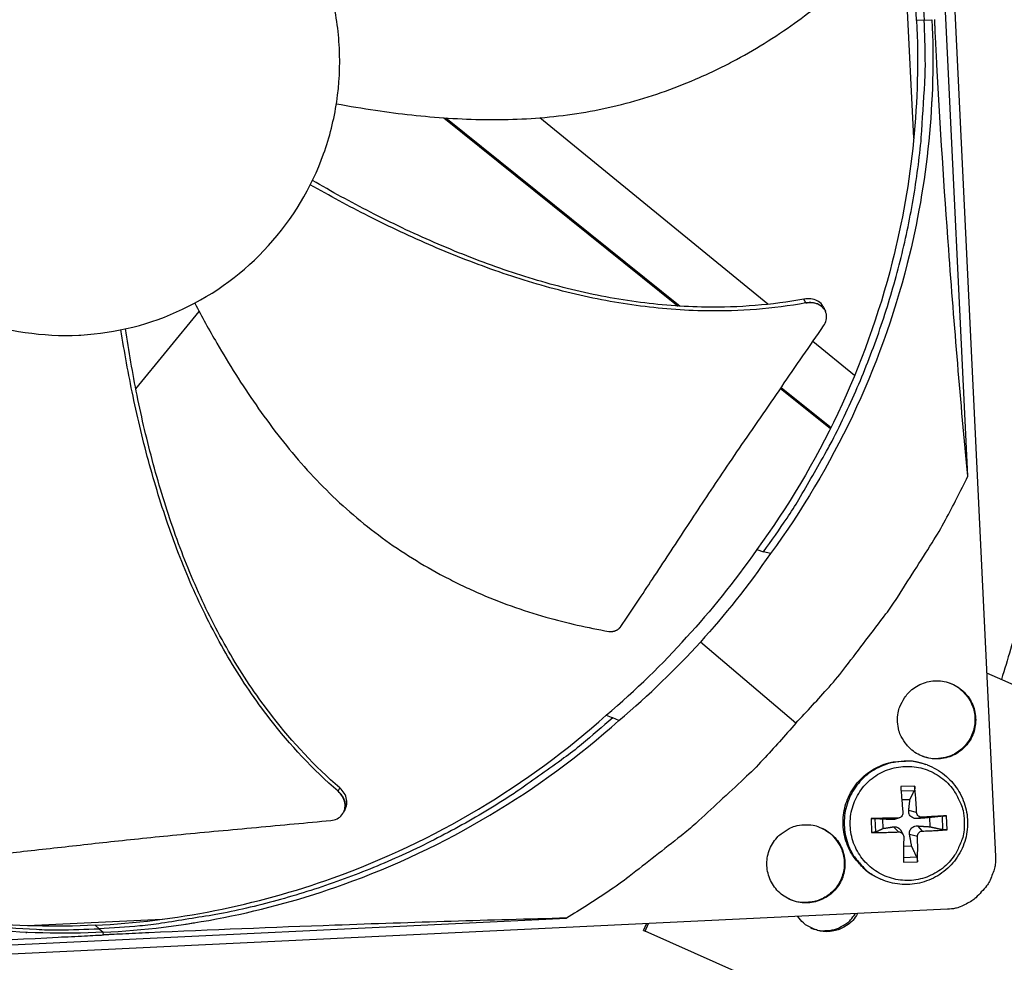
# Model space of a CAD drawing. Units: inches. Extents: x -6.1 to 67.6, y 1.4 to 46.5.
# Drawn here: x 12.6 to 15.4, y 10.6 to 13.3 of the extents above; entities that cross this region are included whole.
import ezdxf

# ---------------------------------------------------------------- set-up
doc = ezdxf.new("R2010")
doc.units = ezdxf.units.IN
doc.header["$LTSCALE"] = 4
doc.header["$MEASUREMENT"] = 0
doc.layers.add('Visible (ANSI)', color=7, linetype='Continuous')
doc.layers.add('Visible Narrow (ANSI)', color=7, linetype='Continuous')

msp = doc.modelspace()

# ---------------------------------------------------------------- linework, layer by layer
at = {"layer": 'Visible (ANSI)'}
for radius, start, end in [(8.0343, 89.308822, 89.208822), (8.0093, 89.308822, 89.208822), (8.007, 94.014274, 93.914274), (7.982, 94.014274, 93.914274)]:
    msp.add_arc((10.17717, 13.04071), radius, start, end, dxfattribs=at)
at = {"layer": 'Visible Narrow (ANSI)', "color": 84}
for p, q in [((15.13841, 15.62469), (15.36308, 10.94376)), ((15.28573, 12.00558), (15.1631, 14.56035)), ((15.13482, 12.94999), (15.10334, 13.60583)), ((15.16392, 13.28006), (15.14267, 13.27904)), ((15.16392, 13.28006), (15.18535, 13.28109)), ((13.82151, 13.00707), (14.47628, 12.48124)), ((13.82739, 13.00666), (14.48211, 12.48087)), ((14.72689, 12.48603), (14.0901, 13.00703)), ((12.96103, 12.24966), (13.13791, 12.46584)), ((14.73893, 12.47617), (14.73892, 12.47618)), ((14.88782, 12.46684), (14.88817, 12.46606)), ((14.96962, 12.28742), (14.85325, 12.38263)), ((12.9257, 12.37555), (12.9257, 12.37556)), ((14.76277, 12.25116), (14.9021, 12.13927)), ((14.76469, 12.25394), (14.90364, 12.14235)), ((12.9514, 12.23789), (12.95141, 12.2379)), ((14.69591, 11.80094), (14.71482, 11.79505)), ((14.73476, 11.79028), (14.71482, 11.79505)), ((14.72159, 11.79343), (14.72158, 11.79343)), ((14.80502, 11.31604), (14.53873, 11.54272)), ((15.33845, 11.45694), (15.96578, 11.17935)), ((14.27547, 11.3381), (14.29355, 11.3313)), ((14.3107, 11.32347), (14.29355, 11.3313)), ((15.17223, 11.19928), (15.169, 11.20047)), ((15.13733, 11.14031), (15.0984, 11.1389)), ((15.09942, 11.12705), (15.13656, 11.12832)), ((15.10144, 11.10252), (15.12426, 11.10286)), ((13.54146, 11.06696), (13.54109, 11.06627)), ((15.14283, 11.067), (15.12082, 11.07216)), ((15.01539, 11.04965), (15.0168, 11.01073)), ((15.02845, 11.01208), (15.02709, 11.04956)), ((15.0491, 11.02206), (15.04817, 11.04761)), ((15.09053, 11.05083), (15.07762, 11.04715)), ((15.09471, 11.05149), (15.08406, 11.04811)), ((15.1576, 11.05326), (15.14508, 11.0496)), ((15.17858, 11.05234), (15.17951, 11.02678)), ((15.21396, 11.05633), (15.21532, 11.01885)), ((15.22799, 11.01837), (15.22658, 11.0573)), ((15.09193, 11.01227), (15.07837, 11.02651)), ((15.1051, 11.00492), (15.09969, 11.01504)), ((15.159, 11.0147), (15.14583, 11.02896)), ((15.14526, 10.99993), (15.12327, 11.0047)), ((15.12898, 10.97245), (15.10658, 10.97111)), ((15.10605, 10.92771), (15.14497, 10.92912)), ((15.14333, 10.94145), (15.10625, 10.94003)), ((15.04276, 10.88026), (15.03962, 10.88166)), ((15.22903, 10.7962), (11.59526, 10.62178)), ((11.60992, 10.64888), (14.16469, 10.7715)), ((12.65831, 10.75055), (13.03485, 10.76862)), ((12.85838, 10.74204), (12.84695, 10.75184)), ((12.85838, 10.74204), (12.8699, 10.73216)), ((12.87061, 10.72455), (12.86991, 10.73192)), ((14.37939, 10.73713), (14.38766, 10.75581)), ((14.37939, 10.73713), (14.38394, 10.73463)), ((14.38394, 10.73463), (14.39343, 10.75609)), ((15.5422, 10.22211), (14.38394, 10.73463))]:
    msp.add_line(p, q, dxfattribs=at)
at = {"layer": 'Visible Narrow (ANSI)', "color": 84, "flags": 128}
for points in [[(14.57466, 14.71523, -0.0093747), (14.64948, 14.62809, -0.0174298), (14.68716, 14.57911, -0.0013057), (14.77687, 14.45301, -0.0093754), (14.78898, 14.43518, -0.0094173), (14.83567, 14.36062, -0.0094042), (14.87958, 14.28424, -0.0094423), (14.92047, 14.20647, -0.0094307), (14.95844, 14.12712, -0.0094639), (14.9933, 14.04657, -0.009454), (15.02513, 13.96468, -0.0094816), (15.05378, 13.8818, -0.0094736), (15.07929, 13.79783, -0.009495), (15.10156, 13.71307, -0.0094891), (15.12061, 13.62748, -0.0095037), (15.12451, 13.60618, -0.0013401), (15.14887, 13.45457, -0.0176687), (15.15629, 13.39373, -0.0095025), (15.16392, 13.28006)], [(14.71482, 11.79505, 0.0093747), (14.78095, 11.88896, 0.0174298), (14.81377, 11.94132, 0.0013057), (14.89099, 12.07543, 0.0093754), (14.90134, 12.09434, 0.0094173), (14.94067, 12.17303, 0.0094042), (14.97706, 12.25326, 0.0094423), (15.01031, 12.33459, 0.0094307), (15.04051, 12.41722, 0.0094639), (15.0675, 12.50073, 0.009454), (15.09134, 12.5853, 0.0094816), (15.11192, 12.67054, 0.0094736), (15.12927, 12.75657, 0.009495), (15.14332, 12.84307, 0.0094891), (15.15409, 12.9301, 0.0095037), (15.15593, 12.95167, 0.0013401), (15.16566, 13.10491, 0.0176687), (15.16721, 13.16618, 0.0095025), (15.16392, 13.28006)], [(14.80502, 11.31604, 0.0097053), (14.89816, 11.41709, 0.0179982), (14.9453, 11.4743, 0.0013957), (15.05707, 11.62117, 0.0097064), (15.07267, 11.64264, 0.0097546), (15.08745, 11.66475, 0.0014092), (15.18636, 11.82008, 0.0181136), (15.22349, 11.88373, 0.0097537), (15.28573, 12.00558)], [(15.08979, 11.32003, -0.0491268), (15.09106, 11.34537, -0.0713517), (15.09609, 11.36215, -0.0269503), (15.10899, 11.38651, -0.0491268), (15.11803, 11.39866, -0.0491268), (15.1339, 11.41302, -0.0491268), (15.15227, 11.424, -0.0491268), (15.17242, 11.43118, -0.0491268), (15.19359, 11.4343, -0.0491268), (15.21497, 11.43322, -0.0491268), (15.23572, 11.428, -0.0491268), (15.25506, 11.41883, -0.0491268), (15.27223, 11.40606, -0.0491268), (15.28658, 11.39019, -0.0491268), (15.29756, 11.37182, -0.0491268), (15.30475, 11.35167, -0.0491268), (15.30787, 11.33049, -0.0491268), (15.30679, 11.30912, -0.0491268), (15.30157, 11.28837, -0.0491268), (15.2924, 11.26903, -0.0491268), (15.27963, 11.25186, -0.0491268), (15.26376, 11.23751, -0.0491268), (15.24539, 11.22652, -0.0491268), (15.22523, 11.21934, -0.0491268), (15.20406, 11.21622, -0.0491268), (15.18269, 11.2173, -0.0491268), (15.16194, 11.22252, -0.0491268), (15.1426, 11.23169, -0.0491268), (15.12543, 11.24446, -0.0491268), (15.11527, 11.25569, -0.0269503), (15.10009, 11.2787, -0.0713517), (15.09348, 11.29492, -0.0491268), (15.08979, 11.32003)], [(15.23094, 11.4296, -0.0439544), (15.25202, 11.42052, -0.0656188), (15.26452, 11.4115, -0.0223311), (15.28215, 11.3933, -0.0439544), (15.28982, 11.38294, -0.0439544), (15.29835, 11.3658, -0.0439544), (15.30374, 11.34743, -0.0439544), (15.30585, 11.32839, -0.0439544), (15.30459, 11.30929, -0.0439544), (15.30002, 11.29069, -0.0439544), (15.29226, 11.27319, -0.0439544), (15.28156, 11.25731, -0.0439544), (15.26826, 11.24354, -0.0439544), (15.25275, 11.23231, -0.0439544), (15.23551, 11.22396, -0.0439544), (15.22311, 11.22046, -0.0223311), (15.19803, 11.21686, -0.0656188), (15.18263, 11.21736, -0.0439544), (15.1604, 11.22308)], [(14.29355, 11.3313, -0.0093747), (14.2064, 11.25648, -0.0174298), (14.15743, 11.2188, -0.0013057), (14.03133, 11.12909, -0.0093754), (14.0135, 11.11698, -0.0094173), (13.93893, 11.07029, -0.0094042), (13.86256, 11.02638, -0.0094423), (13.78479, 10.98549, -0.0094307), (13.70543, 10.94752, -0.0094639), (13.62489, 10.91266, -0.009454), (13.543, 10.88083, -0.0094816), (13.46012, 10.85218, -0.0094736), (13.37614, 10.82667, -0.009495), (13.29139, 10.8044, -0.0094891), (13.20579, 10.78535, -0.0095037), (13.18449, 10.78145, -0.0013401), (13.03289, 10.75709, -0.0176687), (12.97205, 10.74967, -0.0095025), (12.85838, 10.74204)], [(14.80502, 11.31604, -0.0097053), (14.71335, 11.21365, -0.0179982), (14.66093, 11.16124, -0.0013957), (14.52544, 11.03593, -0.0097064), (14.50556, 11.01835, -0.0097546), (14.48496, 11.00151, -0.0014092), (14.33982, 10.88818, -0.0181136), (14.28001, 10.84513, -0.0097537), (14.16469, 10.7715)], [(15.03962, 10.88166, -0.0384803), (15.01137, 10.8969, -0.0592271), (14.99526, 10.9102, -0.0177666), (14.97125, 10.93719, -0.0384803), (14.96162, 10.95084, -0.0384803), (14.94986, 10.97454, -0.0384803), (14.94187, 10.99975, -0.0384803), (14.93784, 11.0259, -0.0384803), (14.93787, 11.05235, -0.0384803), (14.94194, 11.07849, -0.0384803), (14.94998, 11.1037, -0.0384803), (14.96178, 11.12737, -0.0384803), (14.97707, 11.14896, -0.0384803), (14.99549, 11.16795, -0.0384803), (15.0166, 11.18389, -0.0384803), (15.0399, 11.19641, -0.0384803), (15.06485, 11.20521, -0.0384803), (15.08127, 11.20829, -0.0177666), (15.11729, 11.21092, -0.0592271), (15.13812, 11.20922, -0.0384803), (15.169, 11.20047)], [(15.17223, 11.19928, 0.0384803), (15.14133, 11.20804, 0.0592271), (15.12049, 11.20973, 0.0177666), (15.08443, 11.2071, 0.0384803), (15.06801, 11.20403, 0.0384803), (15.04305, 11.19522, 0.0384803), (15.01973, 11.18269, 0.0384803), (14.9986, 11.16674, 0.0384803), (14.98017, 11.14774, 0.0384803), (14.96487, 11.12614, 0.0384803), (14.95306, 11.10245, 0.0384803), (14.94502, 11.07722, 0.0384803), (14.94094, 11.05107, 0.0384803), (14.94092, 11.0246, 0.0384803), (14.94495, 10.99844, 0.0384803), (14.95294, 10.9732, 0.0384803), (14.96471, 10.94949, 0.0384803), (14.97434, 10.93584, 0.0177666), (14.99837, 10.90882, 0.0592271), (15.01449, 10.89551, 0.0384803), (15.04276, 10.88026)], [(11.37337, 11.19114, 0.0093747), (11.46728, 11.12501, 0.0174298), (11.51964, 11.09219, 0.0013057), (11.65375, 11.01497, 0.0093754), (11.67266, 11.00462, 0.0094173), (11.75135, 10.96529, 0.0094042), (11.83158, 10.9289, 0.0094423), (11.91291, 10.89565, 0.0094307), (11.99554, 10.86545, 0.0094639), (12.07905, 10.83846, 0.009454), (12.16361, 10.81462, 0.0094816), (12.24886, 10.79404, 0.0094736), (12.33489, 10.77669, 0.009495), (12.42139, 10.76264, 0.0094891), (12.50841, 10.75187, 0.0095037), (12.52999, 10.75003, 0.0013401), (12.68323, 10.7403, 0.0176687), (12.7445, 10.73875, 0.0095025), (12.85838, 10.74204)], [(15.27601, 11.04182, -0.0392901), (15.27473, 11.01154, -0.0601953), (15.27, 10.9923, -0.0184191), (15.25681, 10.96096, -0.0392901), (15.24897, 10.94706, -0.0392901), (15.23342, 10.92746, -0.0392901), (15.215, 10.91053, -0.0392901), (15.19415, 10.89669, -0.0392901), (15.1714, 10.88629, -0.0392901), (15.1473, 10.87957, -0.0392901), (15.12244, 10.87671, -0.0392901), (15.09744, 10.87777, -0.0392901), (15.07292, 10.88272, -0.0392901), (15.04947, 10.89145, -0.0392901), (15.02768, 10.90375, -0.0392901), (15.00808, 10.9193, -0.0392901), (14.99115, 10.93772, -0.0392901), (14.97732, 10.95857, -0.0392901), (14.96691, 10.98132, -0.0392901), (14.96019, 11.00542, -0.0392901), (14.95733, 11.03028, -0.0392901), (14.95839, 11.05527, -0.0392901), (14.96335, 11.0798, -0.0392901), (14.97208, 11.10325, -0.0392901), (14.98437, 11.12504, -0.0392901), (14.99992, 11.14464, -0.0392901), (15.01834, 11.16157, -0.0392901), (15.03919, 11.1754, -0.0392901), (15.06194, 11.18581, -0.0392901), (15.08605, 11.19252, -0.0392901), (15.1109, 11.19539, -0.0392901), (15.1359, 11.19433, -0.0392901), (15.16042, 11.18937, -0.0392901), (15.18387, 11.18064, -0.0392901), (15.20566, 11.16835, -0.0392901), (15.22526, 11.1528, -0.0392901), (15.24219, 11.13437, -0.0392901), (15.25101, 11.12108, -0.0184191), (15.26643, 11.09077, -0.0601953), (15.27254, 11.07192, -0.0392901), (15.27601, 11.04182)], [(15.0984, 11.1389, -0.0008025), (15.09993, 11.12101, -0.0008025), (15.10139, 11.10312, -0.000841), (15.10286, 11.08436, -0.000841), (15.10427, 11.0656)], [(15.14283, 11.067, 0.005018), (15.14197, 11.08578, 0.005018), (15.14074, 11.10454, 0.0047944), (15.1392, 11.12244, 0.0047944), (15.13733, 11.14031)], [(15.09053, 11.05083, 0.0007862), (15.07142, 11.05062, 0.0007862), (15.0523, 11.05034, 0.0007593), (15.03385, 11.05002, 0.0007593), (15.01539, 11.04965)], [(15.22658, 11.0573, 0.0006793), (15.21004, 11.0564, 0.0006793), (15.19351, 11.05546, 0.0007378), (15.17555, 11.05438, 0.0007378), (15.1576, 11.05326)], [(14.82833, 11.0322, -0.0491268), (14.85367, 11.03092, -0.0713517), (14.87045, 11.0259, -0.0269503), (14.89481, 11.013, -0.0491268), (14.90696, 11.00396, -0.0491268), (14.92131, 10.98809, -0.0491268), (14.9323, 10.96972, -0.0491268), (14.93948, 10.94956, -0.0491268), (14.9426, 10.92839, -0.0491268), (14.94152, 10.90702, -0.0491268), (14.9363, 10.88627, -0.0491268), (14.92713, 10.86693, -0.0491268), (14.91436, 10.84976, -0.0491268), (14.89849, 10.8354, -0.0491268), (14.88012, 10.82442, -0.0491268), (14.85996, 10.81724, -0.0491268), (14.83879, 10.81412, -0.0491268), (14.81742, 10.81519, -0.0491268), (14.79667, 10.82042, -0.0491268), (14.77733, 10.82959, -0.0491268), (14.76016, 10.84236, -0.0491268), (14.7458, 10.85823, -0.0491268), (14.73482, 10.8766, -0.0491268), (14.72764, 10.89675, -0.0491268), (14.72452, 10.91793, -0.0491268), (14.72559, 10.9393, -0.0491268), (14.73082, 10.96005, -0.0491268), (14.73999, 10.97939, -0.0491268), (14.75276, 10.99656, -0.0491268), (14.76399, 11.00672, -0.0269503), (14.787, 11.0219, -0.0713517), (14.80322, 11.0285, -0.0491268), (14.82833, 11.0322)], [(14.87565, 11.02388, -0.0439859), (14.89577, 11.01281, -0.0656546), (14.90735, 11.00262, -0.0223583), (14.92315, 10.98279, -0.0439859), (14.92978, 10.97173, -0.0439859), (14.93661, 10.95382, -0.0439859), (14.9402, 10.935, -0.0439859), (14.94045, 10.91584, -0.0439859), (14.93734, 10.89693, -0.0439859), (14.93097, 10.87886, -0.0439859), (14.92154, 10.86218, -0.0439859), (14.90933, 10.84741, -0.0439859), (14.89473, 10.835, -0.0439859), (14.87818, 10.82534, -0.0439859), (14.8602, 10.81872, -0.0439859), (14.8475, 10.81645, -0.0223583), (14.82218, 10.81532, -0.0656546), (14.80688, 10.81735, -0.0439859), (14.78531, 10.82524)], [(15.0168, 11.01073, 0.003177), (15.03526, 11.01074, 0.003177), (15.05373, 11.011, 0.003288), (15.07283, 11.01151, 0.003288), (15.09193, 11.01227)], [(15.159, 11.0147, 0.0037708), (15.17697, 11.01527, 0.0037708), (15.19493, 11.01611, 0.003474), (15.21147, 11.01713, 0.003474), (15.22799, 11.01837)], [(15.1067, 10.99853, -0.001008), (15.10664, 10.98022, -0.001008), (15.1065, 10.96191, -0.0009416), (15.10631, 10.94481, -0.0009416), (15.10605, 10.92771)], [(15.14497, 10.92912, 0.0050307), (15.14558, 10.94623, 0.0050307), (15.14585, 10.96334, 0.0053783), (15.14575, 10.98163, 0.0053783), (15.14526, 10.99993)], [(15.36308, 10.94376, -0.0356092), (15.36255, 10.92154, -0.0558744), (15.35964, 10.90765, -0.0154974), (15.35343, 10.89062, -0.0153522), (15.34612, 10.87384, -0.0553419), (15.33858, 10.86161, -0.0354363), (15.32358, 10.84498)], [(15.32358, 10.84498, -0.0354363), (15.30846, 10.82846, -0.0553419), (15.29701, 10.81978, -0.0153522), (15.28101, 10.8109, -0.0154974), (15.26465, 10.80309, -0.0558744), (15.2511, 10.79886, -0.0356092), (15.22903, 10.7962)], [(14.97774, 10.78413, -0.0508378), (14.9643, 10.76484, -0.0731887), (14.95192, 10.7541, -0.0285376), (14.92975, 10.74166, -0.0508378), (14.91634, 10.73672, -0.0508378), (14.89665, 10.73376, -0.0508378), (14.87678, 10.73483, -0.0508378), (14.86295, 10.73846, -0.0285376), (14.83969, 10.74872, -0.0731887), (14.82635, 10.75822, -0.0508378), (14.81111, 10.77614)], [(14.84614, 10.74499, 0.0456424), (14.86627, 10.73794, 0.0675206), (14.88064, 10.73634, 0.0238076), (14.904, 10.73801, 0.0456424), (14.91596, 10.74056, 0.0456424), (14.92726, 10.74524, 0.0238076), (14.94745, 10.75711, 0.0675206), (14.95837, 10.76658, 0.0456424), (14.97095, 10.78381)]]:
    msp.add_lwpolyline(points, format="xyb", dxfattribs=at)
at = {"layer": 'Visible Narrow (ANSI)', "flags": 128}
msp.add_lwpolyline([(15.42935, 11.60567, -0.0060993), (15.3801, 11.43851)], format="xyb", dxfattribs=at)
at = {"layer": 'Visible Narrow (ANSI)', "color": 84}
for points, knots in [([(15.14291, 13.27905), (15.13218, 13.50136), (15.08855, 13.72634), (15.01048, 13.94419), (14.90845, 14.22888), (14.75188, 14.4885), (14.5566, 14.70761)], [-2.7936965, -2.7936965, -2.7936965, -2.7936965, -2.0638841, -2.0638841, -2.0638841, -1.11015, -1.11015, -1.11015, -1.11015]), ([(13.52982, 13.20163), (13.52742, 13.25169), (13.52009, 13.30151), (13.50796, 13.35014), (13.49584, 13.39877), (13.47893, 13.4462), (13.45756, 13.49155), (13.41483, 13.58224), (13.35407, 13.66432), (13.27987, 13.73173), (13.20567, 13.79915), (13.11811, 13.85176), (13.02376, 13.88565), (12.92941, 13.91953), (12.82837, 13.93463), (12.72824, 13.92982), (12.72634, 13.92973), (12.72444, 13.92963), (12.72255, 13.92953), (12.62436, 13.92408), (12.52727, 13.8995), (12.43831, 13.85755), (12.34763, 13.81478), (12.26554, 13.75404), (12.19813, 13.67983), (12.13072, 13.60563), (12.0781, 13.51807), (12.04422, 13.42372), (12.01034, 13.32937), (11.99524, 13.22833), (12.00004, 13.1282)], [-4.5082984, -4.5082984, -4.5082984, -4.5082984, -4.3674141, -4.3674141, -4.3674141, -4.2265226, -4.2265226, -4.2265226, -3.9447611, -3.9447611, -3.9447611, -3.6629924, -3.6629924, -3.6629924, -3.3812237, -3.3812237, -3.3812237, -3.3758863, -3.3758863, -3.3758863, -3.0994579, -3.0994579, -3.0994579, -2.8176865, -2.8176865, -2.8176865, -2.5359177, -2.5359177, -2.5359177, -2.2541491, -2.2541491, -2.2541491, -2.2541491]), ([(13.52147, 13.04636), (13.55764, 13.03963), (13.66073, 13.0223), (13.83357, 13.00308), (14.04011, 12.99931), (14.2105, 13.01871), (14.34371, 13.04988), (14.44155, 13.08072), (14.52093, 13.11228), (14.58285, 13.14084), (14.67412, 13.18681), (14.79811, 13.26407), (14.89777, 13.34428), (14.94212, 13.38399)], [-1.4264754, -1.4264754, -1.4264754, -1.4264754, -1.3231165, -1.1340998, -0.9450832, -0.7560665, -0.6615582, -0.5670499, -0.4725416, -0.4252874, -0.3780333, -0.1890166, -0.0211877, -0.0211877, -0.0211877, -0.0211877]), ([(15.14291, 13.27905), (15.15352, 13.05674), (15.13163, 12.82861), (15.07479, 12.60429), (15.0005, 12.31113), (14.86951, 12.03771), (14.69611, 11.80091)], [-2.7936965, -2.7936965, -2.7936965, -2.7936965, -2.0638841, -2.0638841, -2.0638841, -1.11015, -1.11015, -1.11015, -1.11015]), ([(15.18559, 13.2811), (15.19629, 13.05687), (15.17422, 12.82679), (15.11689, 12.60053), (15.04195, 12.30483), (14.90982, 12.02904), (14.7349, 11.79018)], [-2.7936965, -2.7936965, -2.7936965, -2.7936965, -2.0638841, -2.0638841, -2.0638841, -1.1100546, -1.1100546, -1.1100546, -1.1100546]), ([(15.28573, 12.00558), (15.26623, 12.2137), (15.24817, 12.42532), (15.2199, 12.81077), (15.20896, 12.98154), (15.19842, 13.17954), (15.19715, 13.20417), (15.19541, 13.23884), (15.19491, 13.24887), (15.19423, 13.26281), (15.19404, 13.26671), (15.19368, 13.27424), (15.1935, 13.27785), (15.19333, 13.28147)], [-3.1133879, -3.1133879, -3.1133879, -3.1133879, -1.5487415, -1.5487415, -0.3030108, -0.3030108, -0.1260617, -0.1260617, -0.0540165, -0.0540165, -0.0259844, -0.0259844, -0.000001, -0.000001, -0.000001, -0.000001]), ([(12.00004, 13.1282), (12.00014, 13.12631), (12.00023, 13.12441), (12.00034, 13.12252), (12.00579, 13.02433), (12.03037, 12.92723), (12.07232, 12.83828), (12.11509, 12.7476), (12.17583, 12.6655), (12.25004, 12.59809), (12.32424, 12.53068), (12.4118, 12.47807), (12.50615, 12.44419), (12.6005, 12.41031), (12.70153, 12.3952), (12.80167, 12.40001), (12.80356, 12.4001), (12.80546, 12.4002), (12.80735, 12.40031), (12.90555, 12.40576), (13.00263, 12.43034), (13.09159, 12.47229), (13.18226, 12.51505), (13.26438, 12.5758), (13.33178, 12.65001), (13.39919, 12.72422), (13.45182, 12.81177), (13.48566, 12.90612), (13.50258, 12.9533), (13.51488, 13.00214), (13.52229, 13.05171), (13.5297, 13.10128), (13.53222, 13.15157), (13.52982, 13.20163)], [-2.2541491, -2.2541491, -2.2541491, -2.2541491, -2.2488118, -2.2488118, -2.2488118, -1.9723835, -1.9723835, -1.9723835, -1.6906122, -1.6906122, -1.6906122, -1.4088432, -1.4088432, -1.4088432, -1.1270746, -1.1270746, -1.1270746, -1.1217433, -1.1217433, -1.1217433, -0.8453158, -0.8453158, -0.8453158, -0.5635492, -0.5635492, -0.5635492, -0.2817758, -0.2817758, -0.2817758, -0.1408879, -0.1408879, -0.1408879, 0, 0, 0, 0]), ([(14.82802, 12.50078), (14.73815, 12.48403), (14.58064, 12.47191), (14.35893, 12.48928), (14.16603, 12.52709), (13.97755, 12.5843), (13.79371, 12.65694), (13.61919, 12.74001), (13.50766, 12.80123), (13.45455, 12.83199)], [0.1119019, 0.1119019, 0.1119019, 0.1119019, 0.3780333, 0.5670499, 0.7560665, 0.9450832, 1.1340998, 1.3231165, 1.499979, 1.499979, 1.499979, 1.499979]), ([(14.83301, 12.48998), (14.74186, 12.47324), (14.58268, 12.46129), (14.35904, 12.47896), (14.16492, 12.51686), (13.97527, 12.57397), (13.79023, 12.64624), (13.61454, 12.72873), (13.50212, 12.7894), (13.44855, 12.81985)], [0.1106744, 0.1106744, 0.1106744, 0.1106744, 0.3780333, 0.5670499, 0.7560665, 0.9450832, 1.1340998, 1.3231165, 1.4998988, 1.4998988, 1.4998988, 1.4998988]), ([(14.88334, 12.47691), (14.8821, 12.4797), (14.8805, 12.48235), (14.875, 12.48933), (14.87035, 12.49312), (14.8596, 12.49872), (14.85365, 12.50055), (14.84104, 12.50219), (14.8345, 12.50199), (14.82802, 12.50078)], [0.11656971, 0.11656971, 0.11656971, 0.11656971, 0.14306792, 0.14306792, 0.19202167, 0.19202167, 0.23922364, 0.23922364, 0.28612437, 0.28612437, 0.28612437, 0.28612437]), ([(13.12544, 12.4893), (13.14515, 12.45184), (13.19831, 12.35541), (13.29404, 12.20338), (13.41976, 12.03931), (13.54107, 11.91798), (13.64843, 11.83308), (13.73348, 11.77569), (13.8076, 11.73318), (13.8685, 11.70248), (13.96129, 11.65964), (14.09891, 11.61069), (14.22366, 11.58256), (14.28231, 11.57252)], [-1.442231, -1.442231, -1.442231, -1.442231, -1.3231165, -1.1340998, -0.9450832, -0.7560665, -0.6615582, -0.5670499, -0.4725416, -0.4252874, -0.3780333, -0.1890166, -0.0211877, -0.0211877, -0.0211877, -0.0211877]), ([(14.88302, 12.42588), (14.8865, 12.43093), (14.88894, 12.43638), (14.89154, 12.44754), (14.89166, 12.45318), (14.88943, 12.46412), (14.88703, 12.46931), (14.87992, 12.47839), (14.87529, 12.4822), (14.86456, 12.48783), (14.85861, 12.48968), (14.84601, 12.49134), (14.83948, 12.49116), (14.83301, 12.48998)], [-0.28606757, -0.28606757, -0.28606757, -0.28606757, -0.23922669, -0.23922669, -0.1919871, -0.1919871, -0.14303532, -0.14303532, -0.09407907, -0.09407907, -0.04687533, -0.04687533, -0.00001269, -0.00001269, -0.00001269, -0.00001269]), ([(13.52605, 11.12576), (13.45609, 11.18646), (13.3474, 11.30325), (13.22164, 11.48879), (13.13011, 11.66389), (13.05639, 11.84746), (12.99739, 12.03686), (12.95194, 12.22642), (12.92906, 12.35303), (12.9193, 12.41489)], [0.1106744, 0.1106744, 0.1106744, 0.1106744, 0.3780333, 0.5670499, 0.7560665, 0.9450832, 1.1340998, 1.3231165, 1.5030752, 1.5030752, 1.5030752, 1.5030752]), ([(13.53097, 11.13541), (13.46178, 11.1951), (13.354, 11.31046), (13.22921, 11.4943), (13.13838, 11.6684), (13.06547, 11.85114), (13.00751, 12.03987), (12.96323, 12.22914), (12.94133, 12.35568), (12.93209, 12.41764)], [0.1119019, 0.1119019, 0.1119019, 0.1119019, 0.3780333, 0.5670499, 0.7560665, 0.9450832, 1.1340998, 1.3231165, 1.5038634, 1.5038634, 1.5038634, 1.5038634]), ([(14.31624, 11.58615), (14.34781, 11.63276), (14.37689, 11.67637), (14.40491, 11.7187), (14.42066, 11.74248), (14.43606, 11.76585), (14.45138, 11.78913), (14.46672, 11.81242), (14.48196, 11.83561), (14.49738, 11.85901), (14.5128, 11.88241), (14.52839, 11.90603), (14.54441, 11.93017), (14.56044, 11.95433), (14.57691, 11.97901), (14.59402, 12.00449), (14.61114, 12.02998), (14.62891, 12.05626), (14.64774, 12.08383), (14.66657, 12.11142), (14.68647, 12.1403), (14.7063, 12.1691), (14.72615, 12.19793), (14.74593, 12.22668), (14.76575, 12.25549), (14.78559, 12.28431), (14.80546, 12.31318), (14.82534, 12.34207), (14.84456, 12.36999), (14.86378, 12.39793), (14.88302, 12.42588)], [-0.92018523, -0.92018523, -0.92018523, -0.92018523, -0.78104286, -0.78104286, -0.78104286, -0.70293858, -0.70293858, -0.70293858, -0.62483429, -0.62483429, -0.62483429, -0.54673001, -0.54673001, -0.54673001, -0.46862572, -0.46862572, -0.46862572, -0.39052143, -0.39052143, -0.39052143, -0.31241715, -0.31241715, -0.31241715, -0.23431286, -0.23431286, -0.23431286, -0.15620857, -0.15620857, -0.15620857, -0.08078383, -0.08078383, -0.08078383, -0.08078383]), ([(14.28231, 11.57252), (14.28303, 11.5724), (14.28375, 11.5723), (14.28447, 11.57222), (14.28521, 11.57214), (14.28595, 11.57208), (14.28669, 11.57205), (14.28745, 11.57201), (14.28821, 11.57201), (14.28897, 11.57202), (14.28974, 11.57203), (14.29051, 11.57207), (14.29128, 11.57214), (14.29206, 11.5722), (14.29283, 11.57229), (14.29361, 11.57241), (14.29439, 11.57253), (14.29516, 11.57267), (14.29593, 11.57284), (14.29671, 11.573), (14.29747, 11.5732), (14.29823, 11.57342), (14.299, 11.57364), (14.29975, 11.57388), (14.3005, 11.57415), (14.30124, 11.57442), (14.30198, 11.57472), (14.3027, 11.57504), (14.30342, 11.57536), (14.30412, 11.5757), (14.30482, 11.57606), (14.30551, 11.57643), (14.30618, 11.57681), (14.30684, 11.57722), (14.30749, 11.57762), (14.30813, 11.57805), (14.30875, 11.5785), (14.30936, 11.57894), (14.30996, 11.5794), (14.31053, 11.57988), (14.3111, 11.58035), (14.31165, 11.58084), (14.31218, 11.58135), (14.3127, 11.58185), (14.31321, 11.58236), (14.31369, 11.58289), (14.31416, 11.58341), (14.31461, 11.58395), (14.31504, 11.5845), (14.31546, 11.58504), (14.31586, 11.58559), (14.31624, 11.58615)], [-0.037237658, -0.037237658, -0.037237658, -0.037237658, -0.035163436, -0.035163436, -0.035163436, -0.033047847, -0.033047847, -0.033047847, -0.030895052, -0.030895052, -0.030895052, -0.028709728, -0.028709728, -0.028709728, -0.026497035, -0.026497035, -0.026497035, -0.024262561, -0.024262561, -0.024262561, -0.022012245, -0.022012245, -0.022012245, -0.019752285, -0.019752285, -0.019752285, -0.017489049, -0.017489049, -0.017489049, -0.015228956, -0.015228956, -0.015228956, -0.012978379, -0.012978379, -0.012978379, -0.01074353, -0.01074353, -0.01074353, -0.008530366, -0.008530366, -0.008530366, -0.006344494, -0.006344494, -0.006344494, -0.004191097, -0.004191097, -0.004191097, -0.002074876, -0.002074876, -0.002074876, 0, 0, 0, 0]), ([(12.84722, 10.75161), (13.06945, 10.76236), (13.29434, 10.80599), (13.5121, 10.88403), (13.79682, 10.98606), (14.05646, 11.14266), (14.27559, 11.33797)], [-2.7934191, -2.7934191, -2.7934191, -2.7934191, -2.0638841, -2.0638841, -2.0638841, -1.1100546, -1.1100546, -1.1100546, -1.1100546]), ([(12.86991, 10.73192), (13.09413, 10.74274), (13.32105, 10.78675), (13.54077, 10.86549), (13.82794, 10.9684), (14.08981, 11.12634), (14.31082, 11.32333)], [-2.7936965, -2.7936965, -2.7936965, -2.7936965, -2.0638841, -2.0638841, -2.0638841, -1.1100546, -1.1100546, -1.1100546, -1.1100546]), ([(15.17223, 11.19928), (15.18971, 11.19284), (15.20634, 11.18341), (15.2351, 11.16027), (15.24766, 11.14635), (15.26754, 11.11565), (15.27509, 11.09849), (15.28432, 11.06309), (15.2861, 11.04441), (15.28372, 11.00788), (15.27951, 10.98958), (15.26571, 10.95565), (15.25594, 10.93959), (15.2321, 10.91173), (15.21775, 10.89957), (15.18632, 10.88064), (15.16886, 10.87363), (15.13307, 10.86557), (15.11429, 10.86441), (15.07776, 10.868), (15.05955, 10.87281), (15.04276, 10.88026)], [0, 0, 0, 0, 0.1321345, 0.1321345, 0.2618982, 0.2618982, 0.3918737, 0.3918737, 0.5220556, 0.5220556, 0.6524445, 0.6524445, 0.7829588, 0.7829588, 0.9134718, 0.9134718, 1.0438568, 1.0438568, 1.1740333, 1.1740333, 1.304297, 1.304297, 1.304297, 1.304297]), ([(12.84696, 10.7516), (12.62465, 10.74099), (12.39652, 10.76287), (12.1722, 10.81972), (11.87923, 10.89396), (11.60597, 11.02483), (11.36926, 11.19807)], [-2.7936965, -2.7936965, -2.7936965, -2.7936965, -2.0638841, -2.0638841, -2.0638841, -1.1107461, -1.1107461, -1.1107461, -1.1107461]), ([(12.86991, 10.73192), (12.64569, 10.72122), (12.4156, 10.74329), (12.18935, 10.80063), (11.89365, 10.87556), (11.61785, 11.0077), (11.37899, 11.18261)], [-2.7936965, -2.7936965, -2.7936965, -2.7936965, -2.0638841, -2.0638841, -2.0638841, -1.1100546, -1.1100546, -1.1100546, -1.1100546]), ([(13.50612, 11.04432), (13.51229, 11.0449), (13.51814, 11.04654), (13.52864, 11.05182), (13.5332, 11.05543), (13.54052, 11.06436), (13.54316, 11.06967), (13.54598, 11.08123), (13.54613, 11.08738), (13.54395, 11.09953), (13.54172, 11.10542), (13.53522, 11.11642), (13.53102, 11.12145), (13.52605, 11.12576)], [-0.28606759, -0.28606759, -0.28606759, -0.28606759, -0.23922671, -0.23922671, -0.19198712, -0.19198712, -0.14303533, -0.14303533, -0.09407908, -0.09407908, -0.04687533, -0.04687533, -0.00001269, -0.00001269, -0.00001269, -0.00001269]), ([(13.54616, 11.07584), (13.5477, 11.07875), (13.54888, 11.08187), (13.55105, 11.09092), (13.55118, 11.09707), (13.54896, 11.10921), (13.54672, 11.1151), (13.54018, 11.12609), (13.53596, 11.13111), (13.53097, 11.13541)], [0.1154371, 0.1154371, 0.1154371, 0.1154371, 0.14306792, 0.14306792, 0.19202168, 0.19202168, 0.23922364, 0.23922364, 0.28612437, 0.28612437, 0.28612437, 0.28612437]), ([(15.13733, 11.14031), (15.13736, 11.14001), (15.13739, 11.13972), (15.13751, 11.13839), (15.13757, 11.13709), (15.13758, 11.13488), (15.13753, 11.1336), (15.13736, 11.13162), (15.13721, 11.13057), (15.13691, 11.12925), (15.13674, 11.1287), (15.13656, 11.12832)], [0.021217555, 0.021217555, 0.021217555, 0.021217555, 0.02337439, 0.02337439, 0.03120768, 0.03120768, 0.039035293, 0.039035293, 0.046774096, 0.046774096, 0.053040273, 0.053040273, 0.053040273, 0.053040273]), ([(15.10427, 11.0656), (15.1044, 11.06387), (15.10419, 11.062), (15.10304, 11.0585), (15.10209, 11.05688), (15.09981, 11.05426), (15.09832, 11.0531), (15.09501, 11.05146), (15.09317, 11.05099), (15.09113, 11.05084), (15.09083, 11.05083), (15.09053, 11.05083)], [0, 0, 0, 0, 0.012351042, 0.012351042, 0.024702084, 0.024702084, 0.037028418, 0.037028418, 0.049354751, 0.049354751, 0.05144155, 0.05144155, 0.05144155, 0.05144155]), ([(15.14508, 11.0496), (15.14235, 11.04937), (15.13949, 11.04962), (15.13521, 11.05067), (15.13335, 11.05133), (15.12985, 11.05315), (15.12822, 11.0543), (15.12555, 11.05679), (15.12433, 11.05829), (15.12245, 11.06147), (15.12178, 11.06316), (15.12075, 11.06705), (15.12055, 11.06965), (15.12082, 11.07216)], [0.234363821, 0.234363821, 0.234363821, 0.234363821, 0.253530826, 0.253530826, 0.266545561, 0.266545561, 0.279560296, 0.279560296, 0.29257503, 0.29257503, 0.305589765, 0.305589765, 0.32475677, 0.32475677, 0.32475677, 0.32475677]), ([(15.1576, 11.05326), (15.15592, 11.05315), (15.15409, 11.05337), (15.15065, 11.05455), (15.14904, 11.05551), (15.14643, 11.05779), (15.14526, 11.05927), (15.14357, 11.06257), (15.14306, 11.06439), (15.14286, 11.0664), (15.14284, 11.0667), (15.14283, 11.067)], [0, 0, 0, 0, 0.012351042, 0.012351042, 0.024702084, 0.024702084, 0.037028418, 0.037028418, 0.049354751, 0.049354751, 0.05144155, 0.05144155, 0.05144155, 0.05144155]), ([(12.48665, 10.94133), (12.54331, 10.94697), (12.59602, 10.95257), (12.64705, 10.95814), (12.67572, 10.96127), (12.70385, 10.9644), (12.73185, 10.96752), (12.75987, 10.97065), (12.78776, 10.97378), (12.81591, 10.97691), (12.84408, 10.98004), (12.87252, 10.98318), (12.90165, 10.98633), (12.9308, 10.98949), (12.96063, 10.99265), (12.99151, 10.99583), (13.0224, 10.99902), (13.05433, 11.00222), (13.08794, 11.00545), (13.12158, 11.00868), (13.15691, 11.01194), (13.19213, 11.01521), (13.22739, 11.01847), (13.26254, 11.02173), (13.29776, 11.025), (13.33301, 11.02827), (13.36831, 11.03154), (13.40364, 11.03482), (13.43778, 11.03799), (13.47193, 11.04115), (13.50612, 11.04432)], [-0.92018523, -0.92018523, -0.92018523, -0.92018523, -0.78104286, -0.78104286, -0.78104286, -0.70293858, -0.70293858, -0.70293858, -0.62483429, -0.62483429, -0.62483429, -0.54673001, -0.54673001, -0.54673001, -0.46862572, -0.46862572, -0.46862572, -0.39052143, -0.39052143, -0.39052143, -0.31241715, -0.31241715, -0.31241715, -0.23431286, -0.23431286, -0.23431286, -0.15620857, -0.15620857, -0.15620857, -0.08078383, -0.08078383, -0.08078383, -0.08078383]), ([(15.01539, 11.04965), (15.0157, 11.04966), (15.016, 11.04966), (15.01737, 11.04969), (15.0187, 11.0497), (15.0209, 11.04971), (15.02216, 11.04971), (15.02408, 11.04969), (15.02508, 11.04966), (15.02629, 11.04962), (15.02677, 11.04959), (15.02709, 11.04956)], [0.021217555, 0.021217555, 0.021217555, 0.021217555, 0.02337439, 0.02337439, 0.03120768, 0.03120768, 0.039035293, 0.039035293, 0.046774096, 0.046774096, 0.053040273, 0.053040273, 0.053040273, 0.053040273]), ([(15.21396, 11.05633), (15.21448, 11.05639), (15.21517, 11.05646), (15.21673, 11.0566), (15.2179, 11.0567), (15.22002, 11.05687), (15.22135, 11.05697), (15.22355, 11.05712), (15.22481, 11.0572), (15.22604, 11.05727), (15.22631, 11.05728), (15.22658, 11.0573)], [0.071286723, 0.071286723, 0.071286723, 0.071286723, 0.077552899, 0.077552899, 0.085291702, 0.085291702, 0.093119315, 0.093119315, 0.100952605, 0.100952605, 0.10310944, 0.10310944, 0.10310944, 0.10310944]), ([(15.02845, 11.01208), (15.02814, 11.01194), (15.02766, 11.01178), (15.02646, 11.01149), (15.02547, 11.01132), (15.02356, 11.01107), (15.0223, 11.01094), (15.02011, 11.01079), (15.01878, 11.01074), (15.01741, 11.01072), (15.01711, 11.01072), (15.0168, 11.01073)], [0.071286723, 0.071286723, 0.071286723, 0.071286723, 0.077552899, 0.077552899, 0.085291702, 0.085291702, 0.093119315, 0.093119315, 0.100952605, 0.100952605, 0.10310944, 0.10310944, 0.10310944, 0.10310944]), ([(15.07837, 11.02651), (15.08076, 11.02687), (15.08328, 11.02677), (15.08712, 11.0259), (15.08881, 11.0253), (15.09205, 11.02359), (15.09362, 11.02246), (15.09629, 11.01997), (15.09758, 11.01845), (15.09902, 11.01623), (15.09937, 11.01563), (15.09969, 11.01504)], [0.234363821, 0.234363821, 0.234363821, 0.234363821, 0.253530826, 0.253530826, 0.266545561, 0.266545561, 0.279560296, 0.279560296, 0.29257503, 0.29257503, 0.297165205, 0.297165205, 0.297165205, 0.297165205]), ([(15.09193, 11.01227), (15.09368, 11.01235), (15.09556, 11.0121), (15.09908, 11.01089), (15.10072, 11.00993), (15.10333, 11.00764), (15.10449, 11.00617), (15.10611, 11.0029), (15.10657, 11.0011), (15.10669, 10.99911), (15.1067, 10.99882), (15.1067, 10.99853)], [0, 0, 0, 0, 0.012351042, 0.012351042, 0.024702084, 0.024702084, 0.037028418, 0.037028418, 0.049354751, 0.049354751, 0.05144155, 0.05144155, 0.05144155, 0.05144155]), ([(15.12327, 11.0047), (15.1228, 11.00733), (15.12281, 11.01009), (15.12355, 11.01424), (15.12409, 11.01605), (15.12573, 11.01947), (15.12684, 11.02108), (15.12933, 11.02375), (15.13087, 11.02499), (15.13423, 11.02695), (15.13604, 11.02767), (15.14024, 11.02883), (15.14308, 11.02913), (15.14583, 11.02896)], [0.234363821, 0.234363821, 0.234363821, 0.234363821, 0.253530826, 0.253530826, 0.266545561, 0.266545561, 0.279560296, 0.279560296, 0.29257503, 0.29257503, 0.305589765, 0.305589765, 0.32475677, 0.32475677, 0.32475677, 0.32475677]), ([(15.14526, 10.99993), (15.1452, 11.00163), (15.14546, 11.00347), (15.1467, 11.00694), (15.14767, 11.00855), (15.14996, 11.01117), (15.15143, 11.01234), (15.15467, 11.014), (15.15646, 11.0145), (15.15842, 11.01467), (15.15871, 11.01469), (15.159, 11.0147)], [0, 0, 0, 0, 0.012351042, 0.012351042, 0.024702084, 0.024702084, 0.037028418, 0.037028418, 0.049354751, 0.049354751, 0.05144155, 0.05144155, 0.05144155, 0.05144155]), ([(15.22799, 11.01837), (15.22772, 11.01835), (15.22745, 11.01833), (15.22622, 11.01825), (15.22496, 11.01821), (15.22275, 11.0182), (15.22142, 11.01823), (15.21929, 11.01834), (15.21811, 11.01843), (15.21654, 11.01862), (15.21585, 11.01874), (15.21532, 11.01885)], [0.021217555, 0.021217555, 0.021217555, 0.021217555, 0.02337439, 0.02337439, 0.03120768, 0.03120768, 0.039035293, 0.039035293, 0.046774096, 0.046774096, 0.053040273, 0.053040273, 0.053040273, 0.053040273]), ([(15.14333, 10.94145), (15.14354, 10.94099), (15.14375, 10.94036), (15.14415, 10.93891), (15.14438, 10.9378), (15.1447, 10.93574), (15.14484, 10.93443), (15.14499, 10.93223), (15.14502, 10.93095), (15.145, 10.92968), (15.14499, 10.9294), (15.14497, 10.92912)], [0.071286723, 0.071286723, 0.071286723, 0.071286723, 0.077552899, 0.077552899, 0.085291702, 0.085291702, 0.093119315, 0.093119315, 0.100952605, 0.100952605, 0.10310944, 0.10310944, 0.10310944, 0.10310944]), ([(14.16469, 10.7715), (13.95102, 10.76587), (13.73479, 10.75934), (13.34364, 10.74532), (13.17127, 10.73837), (12.97266, 10.72934), (12.94798, 10.7282), (12.91327, 10.72657), (12.90323, 10.7261), (12.88928, 10.72544), (12.88537, 10.72525), (12.87785, 10.72489), (12.87423, 10.72472), (12.87061, 10.72455)], [0, 0, 0, 0, 1.5628305, 1.5628305, 2.8071155, 2.8071155, 2.9838592, 2.9838592, 3.0558208, 3.0558208, 3.0838204, 3.0838204, 3.1097736, 3.1097736, 3.1097736, 3.1097736]), ([(11.60992, 10.64888), (11.8134, 10.66327), (12.02117, 10.67709), (12.40184, 10.70011), (12.57128, 10.70958), (12.76878, 10.71956), (12.79336, 10.72078), (12.828, 10.72248), (12.83802, 10.72297), (12.85195, 10.72365), (12.85585, 10.72383), (12.86337, 10.7242), (12.86699, 10.72437), (12.87061, 10.72455)], [-3.1133879, -3.1133879, -3.1133879, -3.1133879, -1.5487415, -1.5487415, -0.3030108, -0.3030108, -0.1260617, -0.1260617, -0.0540165, -0.0540165, -0.0259844, -0.0259844, -0.000001, -0.000001, -0.000001, -0.000001])]:
    msp.add_open_spline(points, degree=3, knots=knots, dxfattribs=at)
for points in [[(15.18513, 13.05474), (15.18515, 13.05415), (15.18518, 13.05356), (15.1852, 13.05298)], [(15.18368, 13.02672), (15.18373, 13.02672), (15.18378, 13.02672), (15.18383, 13.02673)], [(14.83301, 12.48998), (14.83135, 12.49358), (14.82968, 12.49718), (14.82802, 12.50078)], [(14.88334, 12.47691), (14.88483, 12.47356), (14.88633, 12.4702), (14.88782, 12.46684)], [(12.92799, 12.36202), (12.92799, 12.36201), (12.92799, 12.36201), (12.928, 12.362)], [(12.93093, 12.3451), (12.93093, 12.34509), (12.93093, 12.34508), (12.93093, 12.34507)], [(12.93394, 12.32819), (12.93394, 12.3282), (12.93394, 12.3282), (12.93394, 12.32821)], [(14.69606, 11.80084), (14.63173, 11.70958), (14.56838, 11.63064), (14.50023, 11.55594)], [(14.7349, 11.79018), (14.67046, 11.69801), (14.60702, 11.61823), (14.53873, 11.54272)], [(14.27559, 11.33797), (14.36014, 11.41061), (14.43253, 11.48109), (14.50023, 11.55594)], [(14.31082, 11.32333), (14.39652, 11.39643), (14.46997, 11.46737), (14.53873, 11.54272)], [(13.52605, 11.12576), (13.52769, 11.12898), (13.52933, 11.13219), (13.53097, 11.13541)], [(13.54616, 11.07584), (13.54459, 11.07288), (13.54302, 11.06992), (13.54146, 11.06696)], [(15.08406, 11.04811), (15.08201, 11.04747), (15.07977, 11.04712), (15.07762, 11.04715)], [(13.10656, 10.75561), (13.11278, 10.7566), (13.11898, 10.75762), (13.12519, 10.75867)], [(12.65402, 10.73172), (12.65487, 10.73174), (12.65573, 10.73175), (12.65658, 10.73177)], [(13.09991, 10.75476), (13.10116, 10.75488), (13.10242, 10.75502), (13.10367, 10.75516)]]:
    msp.add_open_spline(points, degree=3, dxfattribs=at)
for points, weights in [([(14.83301, 12.48998), (14.87371, 12.4986), (14.88782, 12.46684)], [0.999996391312, 0.670331799616, 0.724276876256]), ([(13.52605, 11.12576), (13.55845, 11.09902), (13.54146, 11.06696)], [0.999996391278, 0.668296859495, 0.724957472848]), ([(15.12426, 11.10286), (15.12931, 11.11333), (15.13656, 11.12832)], [1, 1.01795398464, 1.00365917716]), ([(15.12082, 11.07216), (15.122, 11.08278), (15.12426, 11.10286)], [1.73210935317, 1.3854145754, 1]), ([(15.04817, 11.04761), (15.03951, 11.04842), (15.02709, 11.04956)], [1, 1.0179539845, 1.00365917713]), ([(15.07762, 11.04715), (15.06743, 11.04731), (15.04817, 11.04761)], [1.73210935317, 1.3854145754, 1]), ([(15.17858, 11.05234), (15.15665, 11.05054), (15.14508, 11.0496)], [1, 1.38541457538, 1.73210935313]), ([(15.21396, 11.05633), (15.19312, 11.05398), (15.17858, 11.05234)], [1.00365917108, 1.01795395321, 1]), ([(15.02845, 11.01208), (15.04061, 11.01796), (15.0491, 11.02206)], [1.00365917717, 1.01795398471, 1]), ([(15.0491, 11.02206), (15.06824, 11.02498), (15.07837, 11.02651)], [1, 1.38541457538, 1.73210935313]), ([(15.14583, 11.02896), (15.15746, 11.02821), (15.17951, 11.02678)], [1.73210935317, 1.3854145754, 1]), ([(15.17951, 11.02678), (15.19423, 11.02352), (15.21532, 11.01885)], [1, 1.0179539845, 1.00365917713]), ([(15.12898, 10.97245), (15.12523, 10.99355), (15.12327, 11.0047)], [1, 1.38541457538, 1.73210935313]), ([(15.14333, 10.94145), (15.13488, 10.95971), (15.12898, 10.97245)], [1.00365915768, 1.0179538839, 1])]:
    msp.add_rational_spline(points, weights, degree=2, dxfattribs=at)

doc.saveas('drawing.dxf')
